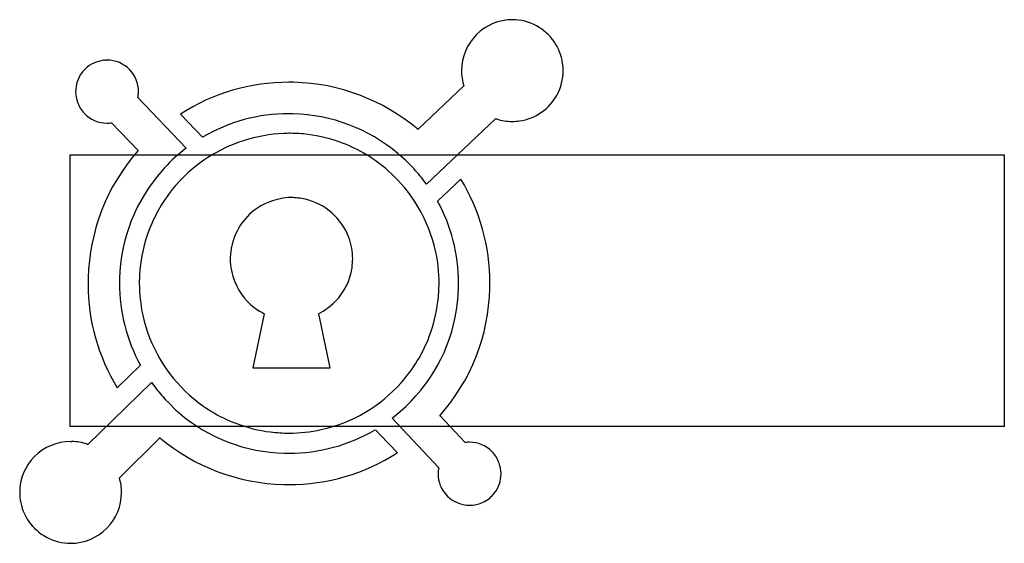
# Model space of a CAD drawing. Extents: x 0.1 to 30.8, y -0.2 to 16.1.
import ezdxf

# ---------------------------------------------------------------- set-up
doc = ezdxf.new("R2010")
doc.units = 0
doc.layers.add('DEFAULT_255_2_778', color=255, linetype='CONTINUOUS')

msp = doc.modelspace()

# ---------------------------------------------------------------- linework, layer by layer
at = {"layer": 'DEFAULT_255_2_778'}
for p, q in [((15.489, 16.128), (15.487, 16.128)), ((2.842, 14.869), (2.842, 14.87)), ((12.552, 12.717), (13.977, 14.069)), ((3.825, 13.704), (5.328, 12.128)), ((3.828, 12.053), (3, 12.916)), ((5.838, 12.465), (5.15, 13.186)), ((14.968, 13.044), (12.816, 11.001)), ((14.992, 13.035), (14.968, 13.044)), ((14.993, 13.037), (14.992, 13.035)), ((8.58, 12.59), (8.58, 12.59)), ((12.54, 12.717), (12.552, 12.717)), ((5.328, 12.128), (5.237, 12.056)), ((1.711, 11.92), (30.815, 11.92)), ((1.711, 3.453), (1.711, 11.92)), ((11.977, 11.913), (11.922, 11.962)), ((12.019, 11.877), (11.977, 11.913)), ((12.074, 11.829), (12.019, 11.877)), ((12.158, 11.756), (12.074, 11.829)), ((12.344, 11.571), (12.158, 11.756)), ((30.815, 11.92), (30.815, 3.453)), ((12.368, 11.541), (12.344, 11.571)), ((12.816, 11.001), (12.744, 11.098)), ((13.159, 10.473), (13.886, 11.165)), ((8.607, 10.589), (8.51, 10.587)), ((8.546, 10.597), (8.543, 10.597)), ((8.543, 10.597), (8.546, 10.597)), ((7.76, 6.97), (7.4, 5.281)), ((9.815, 5.281), (9.456, 6.97)), ((3.903, 5.365), (3.182, 4.662)), ((7.4, 5.281), (9.815, 5.281)), ((2.261, 2.898), (4.246, 4.832)), ((4.246, 4.832), (4.319, 4.735)), ((4.646, 4.341), (4.688, 4.292)), ((4.688, 4.292), (4.773, 4.201)), ((4.773, 4.201), (5.003, 3.971)), ((5.003, 3.971), (5.058, 3.923)), ((5.058, 3.923), (5.106, 3.88)), ((11.74, 3.716), (11.831, 3.789)), ((13.195, 2.171), (11.74, 3.716)), ((13.231, 3.795), (13.237, 3.789)), ((13.237, 3.789), (14.019, 2.959)), ((30.815, 3.453), (1.711, 3.453)), ((4.518, 3.117), (3.247, 1.863)), ((4.512, 3.105), (4.518, 3.117)), ((11.221, 3.359), (11.373, 3.201)), ((11.373, 3.201), (11.906, 2.638)), ((1.726, 2.989), (1.768, 2.989)), ((2.239, 2.905), (2.239, 2.906)), ((2.239, 2.906), (2.261, 2.898)), ((1.73, -0.18), (1.729, -0.18))]:
    msp.add_line(p, q, dxfattribs=at)
for centre, radius, start, end in [((15.49, 14.543), 1.585, 90.0019, 135.001), ((15.49, 14.55), 1.578, 61.4931, 90.0878), ((15.49, 14.543), 1.585, 134.9999, 180.0009), ((15.486, 14.543), 1.586, 8.302, 61.5159), ((2.868, 13.874), 0.996, 96.9461, 133.1067), ((2.857, 13.853), 1.015, 92.4918, 96.1589), ((2.693, 17.168), 2.303, 272.9792, 273.705), ((2.858, 13.872), 0.998, 89.9989, 90.8929), ((2.858, 13.87), 1, 44.0476, 89.9954), ((15.474, 14.544), 1.598, 359.9828, 8.2007), ((2.861, 13.892), 0.977, 143.6996, 180.0595), ((2.877, 13.879), 0.998, 133.6727, 143.6733), ((2.868, 13.894), 0.976, 359.9244, 43.4222), ((15.106, 14.543), 1.202, 179.9649, 180.0117), ((15.487, 14.543), 1.582, 180.0112, 197.4131), ((15.495, 14.541), 1.578, 331.4912, 0.0874), ((8.511, 7.993), 6.186, 89.8153, 122.9158), ((8.531, 7.728), 6.451, 88.6312, 89.9994), ((8.54, 7.977), 6.202, 49.8383, 88.6595), ((2.873, 13.891), 0.989, 180.0011, 180.6042), ((2.872, 13.891), 0.989, 180.6081, 199.8802), ((2.858, 13.893), 0.985, 348.942, 355.4676), ((2.859, 13.893), 0.984, 355.4684, 0), ((2.882, 13.896), 1, 199.93, 223.0575), ((15.487, 14.544), 1.586, 278.3019, 331.5139), ((2.863, 13.887), 0.98, 223.4556, 270.1666), ((8.507, 7.987), 5.213, 89.7601, 120.7977), ((8.528, 7.704), 5.496, 88.6075, 89.9994), ((8.525, 7.921), 5.279, 49.9478, 88.517), ((2.866, 13.926), 1.018, 270.0132, 277.6034), ((15.49, 14.568), 1.609, 251.9967, 269.8951), ((15.488, 14.557), 1.598, 269.9829, 278.2005), ((8.587, 7.761), 4.828, 92.6232, 107.731), ((8.596, 7.635), 4.955, 90.1955, 92.6707), ((8.531, 7.745), 4.845, 83.0649, 89.4163), ((8.542, 7.892), 4.69, 107.7006, 137.8073), ((8.531, 7.903), 4.688, 69.1755, 82.8327), ((8.54, 7.937), 4.653, 48.5011, 69.1371), ((8.559, 7.91), 6.289, 138.7945, 178.3963), ((8.172, 8.324), 4.748, 128.1856, 139.1179), ((8.532, 7.919), 5.286, 138.3609, 178.4585), ((8.519, 7.908), 4.689, 12.5275, 48.5425), ((8.613, 7.972), 5.181, 37.1277, 43.5502), ((8.567, 7.932), 6.224, 359.8871, 31.2873), ((8.495, 7.941), 4.622, 137.8638, 159.1706), ((8.668, 8.508), 2.084, 94.3535, 112.9528), ((8.558, 8.503), 2.086, 76.8862, 88.6384), ((8.614, 8.68), 1.901, 20.3363, 77.3207), ((8.561, 7.93), 5.255, 359.9987, 28.9506), ((8.589, 8.695), 1.881, 112.9435, 166.5681), ((8.607, 7.9), 4.742, 159.1978, 172.7369), ((8.533, 8.66), 1.984, 0.5452, 20.0583), ((8.813, 8.63), 2.115, 166.2462, 178.6374), ((8.559, 7.922), 4.647, 359.9877, 12.4594), ((8.76, 8.722), 2.061, 181.1564, 201.6035), ((8.389, 8.705), 2.127, 351.8344, 359.315), ((8.615, 7.918), 4.747, 172.9562, 176.4808), ((8.673, 8.654), 1.839, 315.2876, 352.1436), ((8.457, 7.895), 6.186, 178.2278, 180), ((8.642, 7.922), 5.395, 178.5211, 179.9995), ((8.567, 7.921), 4.699, 176.4815, 179.9977), ((8.456, 7.895), 6.186, 180.001, 211.5087), ((8.533, 7.916), 5.286, 179.9269, 208.8558), ((8.515, 7.92), 4.647, 179.9878, 192.3911), ((8.596, 8.667), 1.889, 201.8867, 236.9351), ((8.568, 7.902), 5.247, 318.3096, 358.6892), ((8.507, 7.921), 4.699, 356.4816, 359.9976), ((8.58, 7.91), 6.21, 318.4937, 358.6), ((8.558, 7.93), 5.258, 358.3963, 0), ((8.421, 7.92), 6.37, 358.5483, 359.9998), ((8.459, 7.924), 4.748, 352.9563, 356.4808), ((8.727, 8.845), 2.109, 236.609, 242.7421), ((8.413, 8.918), 2.209, 298.1522, 315.1763), ((8.52, 7.926), 4.687, 339.178, 352.8389), ((8.555, 7.934), 4.689, 192.4589, 228.2765), ((8.553, 7.917), 4.653, 318.233, 339.1388), ((8.442, 7.827), 5.154, 216.8687, 222.5649), ((8.524, 7.939), 4.689, 282.4586, 318.2761), ((8.533, 7.905), 4.653, 228.2333, 249.1378), ((8.794, 7.629), 4.896, 308.3344, 318.9329), ((8.519, 7.889), 5.265, 229.5884, 268.6007), ((8.543, 7.938), 4.687, 249.177, 262.8367), ((8.516, 7.879), 6.231, 230.0192, 268.6265), ((8.54, 7.999), 4.747, 262.9562, 266.4808), ((8.537, 7.951), 4.699, 266.4815, 269.9977), ((8.524, 7.937), 5.313, 270.0004, 300.4969), ((8.538, 7.899), 4.648, 269.9878, 282.391), ((1.726, 1.404), 1.585, 89.9991, 135.0001), ((1.743, 1.485), 1.505, 70.7519, 89.0476), ((14.154, 1.949), 1.018, 90.0132, 97.6034), ((14.156, 1.988), 0.98, 43.4556, 90.1666), ((1.726, 1.404), 1.585, 134.9999, 180.0009), ((8.524, 7.938), 5.314, 268.5582, 270), ((8.536, 7.878), 6.23, 269.857, 302.741), ((14.155, 1.987), 0.981, 19.4635, 43.4383), ((14.162, 1.982), 0.986, 168.9561, 175.5295), ((14.15, 1.986), 0.986, 0.322, 19.4204), ((1.75, 1.408), 1.565, 359.9944, 16.9286), ((14.161, 1.982), 0.985, 175.5302, 179.9998), ((14.152, 1.981), 0.976, 179.9232, 223.409), ((14.154, 1.985), 0.982, 322.6454, 0.0637), ((14.135, 1.986), 1.001, 0.002, 0.3378), ((8.521, 8.103), 6.455, 268.6315, 269.9994), ((1.742, 1.407), 1.601, 180.1007, 188.3064), ((1.73, 1.405), 1.585, 314.9999, 0.0009), ((1.678, 1.408), 1.637, 359.8902, 359.9962), ((14.161, 1.994), 0.992, 223.6484, 232.6033), ((14.157, 1.986), 0.981, 289.457, 313.4228), ((14.147, 1.991), 0.992, 313.6338, 322.5914), ((1.73, 1.408), 1.589, 188.406, 241.5519), ((14.155, 1.988), 0.982, 232.6573, 270.0637), ((14.156, 2.01), 1.005, 270.002, 270.3371), ((14.156, 1.991), 0.986, 270.3227, 289.4142), ((1.727, 1.4), 1.58, 241.5301, 270.0873), ((1.73, 1.405), 1.585, 269.9991, 315.0001)]:
    msp.add_arc(centre, radius, start, end, dxfattribs=at)

doc.saveas('drawing.dxf')
